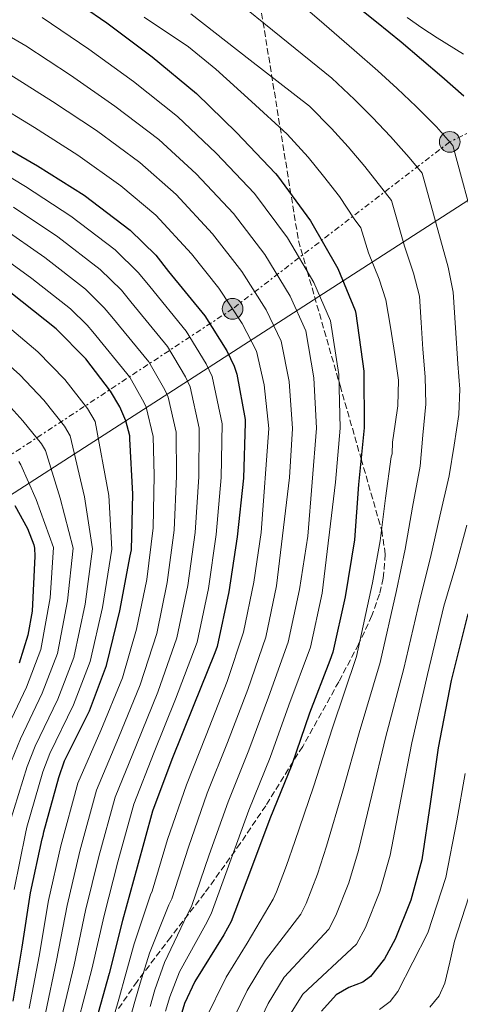
# Model space of a CAD drawing. Units: metres. Extents: x 637779 to 641228, y 4748320 to 4750702.
# Drawn here: x 638021 to 638142, y 4750069 to 4750339 of the extents above; entities that cross this region are included whole.
import ezdxf

# ---------------------------------------------------------------- set-up
doc = ezdxf.new("R2010")
doc.units = ezdxf.units.M
doc.header["$MEASUREMENT"] = 0
doc.linetypes.add('DGN Style 3', pattern=[2.435890702152634, 1.739921930109024, -0.6959687720436097])
doc.linetypes.add('DGN Style 7', pattern=[3.4798438602180486, 1.565929737098122, -0.6959687720436097, 0.5219765790327072, -0.6959687720436097])
for name, color, linetype, lineweight in [('Curva de nivel directora', 30, 'Continuous', 30), ('Curva de nivel intermedia', 30, 'Continuous', 0), ('Edificio', 1, 'Continuous', 13), ('Línea eléctrica', 6, 'DGN Style 7', 0), ('Línea telefónica', 7, 'Continuous', 0), ('Poste tendido eléctrico', 7, 'Continuous', 0), ('Zona arbolada', 92, 'DGN Style 3', 0)]:
    doc.layers.add(name, color=color, linetype=linetype, lineweight=lineweight)

# ---------------------------------------------------------------- blocks, each defined once
blk = doc.blocks.new('5PELE')
at = {"layer": 'Edificio', "linetype": 'Continuous', "lineweight": 0}
h = blk.add_hatch(color=9, dxfattribs=at)
edge = h.paths.add_edge_path()
edge.add_arc((-2.000000476837158e-05, 0), 0.2850000000000001, 0, 360)
at = {"layer": 'Edificio', "color": 252, "linetype": 'Continuous', "lineweight": 0}
blk.add_circle((-2.000000476837158e-05, 0), 0.2850000000000001, dxfattribs=at)

msp = doc.modelspace()

# ---------------------------------------------------------------- linework, layer by layer
at = {"layer": 'Curva de nivel directora', "color": 30, "linetype": 'Continuous', "lineweight": 30, "flags": 128}
for points, elevation in [([(638031.7699999993, 4750347.680000002), (638045.1600000004, 4750338.420000001), (638057.5499999999, 4750329.100000001), (638069.7800000008, 4750319.03), (638080.7199999999, 4750308.369999999), (638091.4699999989, 4750297.15), (638091.9600000005, 4750296.450000001), (638101.0399999998, 4750284.09), (638108.5299999999, 4750271.01), (638113.2799999998, 4750259.520000001), (638113.480000001, 4750258.700000001), (638115.649999999, 4750242.890000002), (638115.7800000008, 4750227.340000002), (638114.2499999999, 4750211.810000001), (638113.0799999986, 4750196.630000002), (638110.5700000006, 4750180.980000001), (638107.1399999997, 4750165.78), (638106.3099999982, 4750163.54), (638100.7899999997, 4750149.100000001), (638095.89, 4750134.900000001), (638089.8899999985, 4750120.119999999), (638084.609999999, 4750105.950000001), (638079.2400000001, 4750091.920000001), (638077.2399999996, 4750088.270000001), (638069.2800000003, 4750075.480000001), (638066.4900000007, 4750069.420000001), (638065.42, 4750066.010000001)], 725.0000000000001), ([(638112.3599999989, 4750344.090000002), (638119.1499999993, 4750338.670000001), (638125.9199999997, 4750333.210000001), (638131.55, 4750328.500000001), (638137.1200000001, 4750323.730000001), (638143.1399999994, 4750318.369999999)], 700.0000000000001), ([(638013.0000000005, 4750306.770000001), (638026.11, 4750299.180000001), (638038.8899999984, 4750291.150000001), (638051.5199999994, 4750281.58), (638058.5600000003, 4750274.680000001), (638062.1099999996, 4750270.220000001), (638072.0699999996, 4750258.060000001), (638078.1099999992, 4750248.470000001), (638080.0899999995, 4750244.220000002), (638080.7899999992, 4750242.02), (638083.0899999992, 4750229.619999999), (638083.0800000002, 4750228.710000002), (638082.6299999988, 4750213.500000001), (638080.8899999997, 4750197.420000001), (638078.659999999, 4750182.380000001), (638075.4600000004, 4750167.390000002), (638074.8199999989, 4750165.65), (638068.86, 4750150.930000001), (638062.9900000005, 4750136.4), (638057.6999999997, 4750122.220000001), (638053.4399999996, 4750106.830000003), (638049.49, 4750092.210000001), (638045.8399999999, 4750077.630000001), (638041.7000000002, 4750062.960000002)], 750.0000000000001), ([(638019.4699999992, 4750070.100000001), (638021.9500000002, 4750084.900000002), (638024.1799999987, 4750099.75), (638027.4399999998, 4750114.630000004), (638027.7100000002, 4750115.470000001), (638027.8299999987, 4750116.51), (638031.9599999995, 4750131.460000001), (638033.5399999997, 4750136.000000001), (638040.3700000005, 4750149.670000001), (638045.0899999988, 4750162.15), (638048.6999999986, 4750177.17), (638051.5199999994, 4750192.26), (638051.8999999994, 4750193.880000001), (638052.3199999996, 4750209.100000001), (638051.4999999994, 4750224.29), (638051.4700000002, 4750225.140000002), (638050.3300000003, 4750229.230000001), (638048.6899999997, 4750233.060000001), (638046.1300000004, 4750237.42), (638039.3499999989, 4750246.26), (638031.2199999995, 4750254.51), (638018.7800000008, 4750264.34)], 775.0000000000002), ([(638019.9199999984, 4750206.070000002), (638023.3400000005, 4750199.75), (638025.0999999996, 4750195.199999999), (638025.2599999983, 4750194.310000002), (638025.379999999, 4750192.09), (638024.6399999993, 4750177.040000001), (638023.4700000001, 4750170.500000001), (638021.0999999986, 4750162.82)], 800.0000000000001), ([(638144.219999999, 4750176.280000002), (638139.6100000001, 4750158.050000001), (638136.0999999987, 4750139.539999999), (638133.839999999, 4750124.199999999), (638131.6100000005, 4750108.820000002), (638128.5500000005, 4750097.800000002), (638124.25, 4750087.060000001), (638121.3499999987, 4750081.65), (638117.5299999987, 4750076.820000002), (638115.3799999985, 4750075.290000001), (638111.5699999998, 4750073.82), (638108.1299999999, 4750071.830000001), (638104.0399999995, 4750067.350000001)], 700.0000000000001)]:
    msp.add_lwpolyline(points, dxfattribs=dict(at, elevation=elevation))
at = {"layer": 'Curva de nivel intermedia', "color": 30, "linetype": 'Continuous', "lineweight": 0, "flags": 128}
for points, elevation in [([(638093.9000000006, 4750347.449999998), (638103.4600000005, 4750339.220000001), (638113.0300000015, 4750330.98), (638119.5400000005, 4750325.300000001), (638124.8300000011, 4750320.460000001), (638130.0800000015, 4750315.499999999), (638135.6200000005, 4750309.940000001), (638140.1500000011, 4750304.75), (638146.5599999994, 4750280.840000001)], 705), ([(638079.1799999998, 4750345.73), (638093.0400000003, 4750334.509999999), (638106.9000000005, 4750323.289999999), (638113.1600000013, 4750317.380000001), (638118.100000001, 4750312.430000001), (638123.0400000007, 4750307.26), (638128.1000000011, 4750301.509999999), (638131.7200000001, 4750297.230000001), (638136.7000000001, 4750278.999999999), (638138.8300000001, 4750271.399999999), (638140.2300000016, 4750264.56), (638140.8399999995, 4750254.74), (638141.4500000019, 4750244.930000001), (638141.9900000006, 4750237.930000001), (638141.7699999993, 4750230.970000002), (638140.4300000004, 4750222.59), (638139.0900000016, 4750214.199999998), (638136.5000000009, 4750203.119999998), (638133.9700000008, 4750191.769999999), (638131.1499999999, 4750180.55), (638126.6600000019, 4750161.33), (638121.6000000013, 4750142.3), (638117.8700000008, 4750126.55), (638114.1800000004, 4750111.349999999), (638111.5200000006, 4750102.539999999), (638107.9900000013, 4750093.560000001), (638106.0700000012, 4750089.84), (638093.8300000014, 4750076.649999999), (638089.3900000001, 4750069.42), (638084.6400000004, 4750059.37)], 710.0000000000002), ([(638068.1700000016, 4750340.859999999), (638084.4700000006, 4750328.230000001), (638100.7699999993, 4750315.600000001), (638106.780000002, 4750309.48), (638111.3799999999, 4750304.390000001), (638115.9999999999, 4750299.029999998), (638120.5900000011, 4750293.069999999), (638123.3, 4750289.71), (638126.8400000005, 4750277.15), (638129.3500000007, 4750269.77), (638131.0000000002, 4750263.5), (638131.4200000004, 4750256.230000001), (638131.8499999996, 4750248.96), (638132.5500000014, 4750241.369999999), (638132.6800000012, 4750233.79), (638131.9099999999, 4750225.300000001), (638131.1499999999, 4750216.809999999), (638129.0500000011, 4750205.59), (638127.0599999997, 4750194.039999999), (638124.6100000021, 4750182.680000001), (638120.1900000009, 4750162.970000001), (638114.3600000015, 4750143.67), (638109.8900000012, 4750127.719999999), (638105.4600000011, 4750112.609999999), (638103.0100000014, 4750104.909999999), (638099.8600000018, 4750096.810000001), (638098.4300000013, 4750093.930000001), (638088.7199999995, 4750081.300000002), (638083.6600000013, 4750073.02), (638078.4000000019, 4750062.140000002)], 715.0000000000001), ([(638010.5700000009, 4750339.230000001), (638022.9600000004, 4750332.09), (638035.2200000006, 4750324.06), (638047.3900000011, 4750315.609999998), (638059.3800000006, 4750306.399999999), (638069.6700000013, 4750297.039999999), (638079.9500000009, 4750286.109999998), (638088.4800000003, 4750274.869999998), (638095.4200000007, 4750263.5), (638099.7600000014, 4750253.929999999), (638101.9899999998, 4750241.019999999), (638102.6800000004, 4750227.24), (638100.2799999999, 4750197.619999998), (638098.0200000001, 4750183), (638094.9199999999, 4750168.539999999), (638089.4800000017, 4750153.429999999), (638084.1300000007, 4750138.96), (638078.430000001, 4750124.769999999), (638073.2200000008, 4750110.180000001), (638068.4300000007, 4750096.069999999), (638067.2000000015, 4750093.76), (638060.980000001, 4750080.65), (638058.3400000011, 4750073.17), (638057.0200000004, 4750068.63)], 735.0000000000001), ([(638027.3700000006, 4750339.890000001), (638040.1900000015, 4750331.239999999), (638052.4699999995, 4750322.350000001), (638064.5800000018, 4750312.71), (638075.19, 4750302.699999998), (638085.7100000009, 4750291.63), (638094.7600000012, 4750279.48), (638101.9699999997, 4750267.25), (638106.5200000005, 4750256.720000001), (638108.8200000006, 4750241.949999998), (638109.2300000017, 4750227.289999997), (638107.9300000009, 4750212.430000001), (638104.2899999998, 4750181.989999999), (638101.030000001, 4750167.159999999), (638095.13, 4750151.27), (638090.0100000014, 4750136.929999998), (638084.1599999998, 4750122.449999998), (638078.9200000005, 4750108.060000001), (638073.8300000011, 4750093.99), (638072.2199999995, 4750091.009999999), (638065.1300000016, 4750078.069999999), (638062.4100000014, 4750071.289999997), (638061.2200000001, 4750067.32)], 730), ([(638055.3799999995, 4750339.949999999), (638067.5500000003, 4750331.869999999), (638075.0800000004, 4750325.759999999), (638084.8600000016, 4750316.84), (638094.6400000005, 4750307.92), (638100.3899999994, 4750301.560000001), (638104.6500000019, 4750296.359999999), (638108.9600000014, 4750290.789999999), (638113.0700000018, 4750284.640000001), (638114.8700000012, 4750282.179999999), (638116.9800000011, 4750275.310000001), (638119.8700000013, 4750268.149999999), (638121.76, 4750262.429999999), (638123.0000000005, 4750254.960000002), (638124.2300000021, 4750247.489999999), (638125.1600000019, 4750240.42), (638125.0000000009, 4750233.340000001), (638124.3000000013, 4750228.380000001), (638123.5900000005, 4750223.42), (638123.4699999999, 4750220.220000001), (638123.2000000017, 4750219.42), (638121.6000000013, 4750208.069999999), (638120.1500000006, 4750196.319999999), (638118.0700000019, 4750184.819999999), (638113.7100000011, 4750164.609999998), (638107.1100000006, 4750145.050000001), (638101.9100000015, 4750128.890000001), (638096.7500000005, 4750113.869999998), (638094.4999999999, 4750107.279999998), (638091.7300000003, 4750100.060000001), (638090.7900000016, 4750098.019999999), (638083.620000001, 4750085.939999999), (638077.9400000015, 4750076.609999999), (638072.1700000003, 4750064.910000001)], 720), ([(638127.5900000016, 4750339.859999998), (638131.6399999994, 4750337.029999998), (638135.7800000012, 4750334.289999999), (638143.020000001, 4750329.869999999)], 695), ([(638018.5599999995, 4750324.300000001), (638030.2600000006, 4750316.880000001), (638042.3200000017, 4750308.859999998), (638054.1799999992, 4750300.079999999), (638064.1399999993, 4750291.369999998), (638074.1900000009, 4750280.59), (638082.2000000017, 4750270.259999999), (638088.8600000005, 4750259.74), (638092.9999999999, 4750251.13), (638095.1600000013, 4750240.079999999), (638096.1300000015, 4750227.180000001), (638095.2999999999, 4750213.67), (638091.7500000005, 4750184.01), (638088.8100000012, 4750169.92), (638083.8200000002, 4750155.599999999), (638078.25, 4750140.989999999), (638072.7100000011, 4750127.100000001), (638067.5200000011, 4750112.300000001), (638063.0199999994, 4750098.140000002), (638062.17, 4750096.51), (638056.8300000002, 4750083.230000001), (638054.270000001, 4750075.039999999), (638052.8200000003, 4750069.949999999), (638048.530000001, 4750054.58)], 740.0000000000002), ([(638014.1500000017, 4750316.5), (638025.2900000019, 4750309.699999998), (638037.240000001, 4750302.119999999), (638048.9800000002, 4750293.76), (638058.6200000006, 4750285.710000001), (638068.4300000007, 4750275.069999999), (638075.9200000009, 4750265.640000002), (638082.3, 4750255.980000001), (638086.2400000007, 4750248.33), (638088.3300000007, 4750239.140000001), (638089.5800000001, 4750227.130000001), (638087.4700000001, 4750198.599999999), (638085.4699999995, 4750185.009999999), (638082.7000000002, 4750171.300000001), (638078.1600000005, 4750157.76), (638072.3700000015, 4750143.02), (638066.9800000002, 4750129.42), (638061.8300000003, 4750114.42), (638057.6100000005, 4750100.210000001), (638057.150000002, 4750099.25), (638052.6799999995, 4750085.820000002), (638050.2000000007, 4750076.92), (638048.6100000015, 4750071.259999999), (638044.1700000003, 4750055.710000001)], 745), ([(638009.7900000007, 4750301.369999998), (638022.8399999999, 4750293.539999999), (638035.3099999998, 4750285.439999999), (638047.4400000002, 4750276.180000001), (638053.8500000007, 4750269.869999998), (638056.9199999997, 4750266.079999999), (638066.930000001, 4750253.849999999), (638072.4299999995, 4750244.900000001), (638074.0600000012, 4750241.4), (638076.7800000014, 4750228.45), (638076.5100000009, 4750213.689999999), (638075.1299999997, 4750198.039999999), (638073.0199999996, 4750183.220000001), (638069.9200000018, 4750168.569999999), (638064.0000000007, 4750152.9), (638058.1199999999, 4750138.369999997), (638052.5800000011, 4750124.13), (638048.2100000014, 4750108.28), (638044.4000000004, 4750093.579999999), (638041.0200000008, 4750078.829999999), (638037.2300000021, 4750064.229999999)], 755), ([(638019.5800000009, 4750287.899999999), (638031.7200000002, 4750279.73), (638043.35, 4750270.789999999), (638049.1500000001, 4750265.069999998), (638051.7200000006, 4750261.939999999), (638061.79, 4750249.640000001), (638066.760000001, 4750241.329999999), (638068.0300000008, 4750238.59), (638070.4600000003, 4750227.279999998), (638070.3900000011, 4750213.87), (638069.3700000017, 4750198.659999999), (638067.3800000002, 4750184.06), (638064.3899999995, 4750169.75), (638059.1400000014, 4750154.869999997), (638053.2600000006, 4750140.34), (638047.4500000014, 4750126.039999999), (638042.99, 4750109.730000001), (638039.320000002, 4750094.960000001), (638036.2000000017, 4750080.039999999), (638032.7500000006, 4750065.489999999)], 760.0000000000002), ([(638016.3100000009, 4750282.269999999), (638028.1399999994, 4750274.019999999), (638039.2599999994, 4750265.399999999), (638044.4400000006, 4750260.259999999), (638046.5300000005, 4750257.8), (638056.6500000014, 4750245.429999999), (638061.0800000015, 4750237.76), (638062.0000000002, 4750235.779999999), (638064.1500000004, 4750226.109999999), (638064.2700000011, 4750214.050000001), (638063.6000000006, 4750199.279999998), (638061.740000001, 4750184.899999999), (638058.8500000008, 4750170.930000001), (638054.2799999998, 4750156.83), (638048.3900000001, 4750142.3), (638042.3200000017, 4750127.949999999), (638037.7599999997, 4750111.179999999), (638034.2400000015, 4750096.330000001), (638031.3800000004, 4750081.240000002), (638028.2800000003, 4750066.75)], 765.0000000000001), ([(638013.0400000007, 4750276.630000002), (638024.5499999997, 4750268.31), (638035.1700000013, 4750260.009999999), (638039.730000001, 4750255.46), (638041.3300000015, 4750253.66), (638051.5100000005, 4750241.220000001), (638055.4100000008, 4750234.189999999), (638055.9600000007, 4750232.970000001), (638057.8400000005, 4750224.939999999), (638058.1500000012, 4750214.240000002), (638057.8400000005, 4750199.9), (638056.0999999993, 4750185.74), (638053.3099999998, 4750172.11), (638049.4200000007, 4750158.8), (638043.5199999998, 4750144.269999999), (638037.2000000009, 4750129.859999998), (638032.5400000005, 4750112.63), (638029.1600000008, 4750097.699999998), (638026.5600000013, 4750082.449999998), (638023.8099999998, 4750068.009999999)], 770), ([(638014.2600000012, 4750258.24), (638026.2400000017, 4750248.220000001), (638033.6200000001, 4750240.599999998), (638039.8400000005, 4750232.599999999), (638041.9100000004, 4750229.08), (638045.6699999999, 4750208.74), (638046.5599999997, 4750194.029999998), (638043.9400000023, 4750178.06), (638040.5800000004, 4750163.240000002), (638036.0499999997, 4750151.31), (638029.5000000007, 4750138.019999999), (638027.6299999999, 4750132.970000001), (638023.2000000018, 4750117.789999999), (638022.88, 4750116.029999999), (638019.7400000019, 4750100.73)], 780), ([(638009.7500000006, 4750252.140000001), (638021.2700000008, 4750241.92), (638027.8800000001, 4750234.95), (638033.5599999997, 4750227.779999999), (638035.130000001, 4750225.109999998), (638039.0300000014, 4750208.38), (638041.2199999997, 4750194.180000001), (638039.17, 4750178.949999999), (638036.0800000011, 4750164.32), (638031.7400000002, 4750152.939999999), (638025.4600000017, 4750140.039999999), (638023.2900000013, 4750134.480000001), (638018.5599999995, 4750119.069999999)], 785.0000000000001), ([(638016.2999999997, 4750235.619999998), (638022.1400000001, 4750229.289999999), (638027.2699999999, 4750222.96), (638028.3499999995, 4750221.140000001), (638032.3799999995, 4750208.019999998), (638035.8799999999, 4750194.33), (638034.4000000001, 4750179.84), (638031.5800000017, 4750165.409999999), (638027.4199999997, 4750154.57), (638021.4200000004, 4750142.050000002), (638018.9599999995, 4750135.989999999)], 790.0000000000002), ([(638020.9900000013, 4750218.140000002), (638021.5700000002, 4750217.17), (638025.7300000021, 4750207.66), (638030.54, 4750194.48), (638029.6300000002, 4750180.730000001), (638027.070000001, 4750166.490000002), (638023.1000000013, 4750156.2), (638017.3800000015, 4750144.069999999)], 795), ([(638143.9500000009, 4750200.640000001), (638140.890000001, 4750189.5), (638137.6800000012, 4750178.409999998), (638133.1399999993, 4750159.689999999), (638128.85, 4750140.92), (638125.8600000015, 4750125.369999998), (638122.9000000021, 4750110.079999999), (638120.0400000011, 4750100.169999998), (638116.1200000006, 4750090.309999999), (638113.7100000011, 4750085.74), (638098.940000001, 4750072.000000001), (638095.11, 4750065.829999999)], 705), ([(638143.4600000014, 4750132.539999999), (638141.2199999995, 4750119.55), (638138.1900000008, 4750103.960000002), (638133.2100000008, 4750088.789999999), (638129.1100000015, 4750080.760000001), (638125.0200000011, 4750072.73), (638122.8700000008, 4750069.980000001), (638119.9800000008, 4750067.81)], 695), ([(638145.52, 4750101.769999999), (638140.5500000011, 4750086.480000001), (638139.2500000002, 4750080.760000001), (638137.9500000017, 4750075.029999999), (638136.3899999993, 4750071.489999998), (638133.7899999997, 4750068.440000001)], 690.0000000000001)]:
    msp.add_lwpolyline(points, dxfattribs=dict(at, elevation=elevation))
at = {"layer": 'Línea eléctrica', "color": 6, "linetype": 'DGN Style 7', "lineweight": 0}
msp.add_polyline3d([(638306.1999999987, 4750444.359999998, 604.1900000000023), (638302.96400945, 4750441.606219864, 606.5053999999947), (638298.0799999982, 4750437.45, 610), (638279.570000001, 4750403.680000001, 630), (638278.7941261289, 4750402.063809487, 630.8534999999974), (638261.39, 4750365.810000001, 650), (638202.2899999997, 4750336.390000001, 675), (638139.260000002, 4750305.78, 705), (638079.6600000008, 4750259.980000001, 745), (638002.2600000009, 4750209.019999999, 810), (637931.8500000006, 4750161.050000002, 875)], dxfattribs=at)
at = {"layer": 'Línea telefónica', "color": 7, "linetype": 'Continuous', "lineweight": 0}
msp.add_polyline3d([(638373.9400000003, 4750564.859999999, 605.8000000000029), (638354.1700000024, 4750551.790000001, 600), (638320.6700000014, 4750551.369999998, 600.529999999999), (638299.4999999999, 4750512.230000001, 601.029999999999), (638341.5399999992, 4750387.9, 610), (638336.8903877072, 4750376.122965573, 616.375199999995), (638319.6600000011, 4750332.480000001, 640), (638205.0799999991, 4750317.250000001, 680), (638144.1999999996, 4750289.66, 705), (637914.4600000009, 4750141.790000001, 876.7400000000052)], dxfattribs=at)
at = {"layer": 'Zona arbolada', "color": 92, "linetype": 'DGN Style 3', "lineweight": 0}
msp.add_polyline3d([(638087.6200000001, 4750341.119999999, 711.1600000000036), (638092.6799999997, 4750309.880000001, 718.4199999999983), (638097.75, 4750278.65, 725.6699999999983), (638100.1200000001, 4750270.390000001, 730), (638108.8799999999, 4750239.92, 730), (638109.1600000003, 4750238.930000001, 729.7700000000042), (638114.9400000004, 4750218.83, 725), (638120.5300000003, 4750199.390000001, 720), (638120.5800000001, 4750199.220000001, 717.9100000000036), (638121.5800000001, 4750192.66, 717.4100000000036), (638121.0300000003, 4750186.08, 717.1900000000023), (638119.9699999997, 4750181.680000001, 717.1699999999983), (638117.8799999999, 4750175.82, 717.3099999999977), (638114.2599999999, 4750168.02, 717.7400000000052), (638108.7999999998, 4750157.680000001, 718.6900000000023), (638098.9000000004, 4750139.960000001, 721.0599999999977), (638088.7599999999, 4750123.689999999, 724.1300000000047), (638081.7699999996, 4750113.32, 726.6100000000006), (638072, 4750099.720000001, 730.4799999999959), (638062.7000000002, 4750087.66, 734.3699999999953), (638053.4900000002, 4750075.49, 738.3899999999995), (638047.9900000002, 4750067.449999999, 741.070000000007)], dxfattribs=at)
msp.add_polyline3d([(638087.6200000001, 4750341.119999999, 711.1600000000036), (638092.6799999997, 4750309.880000001, 718.4199999999983), (638097.75, 4750278.65, 725.6699999999983), (638100.1200000001, 4750270.390000001, 730), (638108.8799999999, 4750239.92, 730), (638109.1600000003, 4750238.930000001, 729.7700000000042), (638114.9400000004, 4750218.83, 725), (638120.5300000003, 4750199.390000001, 720), (638120.5800000001, 4750199.220000001, 717.9100000000036), (638121.5800000001, 4750192.66, 717.4100000000036), (638121.0300000003, 4750186.08, 717.1900000000023), (638119.9699999997, 4750181.680000001, 717.1699999999983), (638117.8799999999, 4750175.82, 717.3099999999977), (638114.2599999999, 4750168.02, 717.7400000000052), (638108.7999999998, 4750157.680000001, 718.6900000000023), (638098.9000000004, 4750139.960000001, 721.0599999999977), (638088.7599999999, 4750123.689999999, 724.1300000000047), (638081.7699999996, 4750113.32, 726.6100000000006), (638072, 4750099.720000001, 730.4799999999959), (638062.7000000002, 4750087.66, 734.3699999999953), (638053.4900000002, 4750075.49, 738.3899999999995), (638047.9900000002, 4750067.449999999, 741.070000000007)], dxfattribs=at)

# ---------------------------------------------------------------- block references
at = {"layer": 'Poste tendido eléctrico', "color": 7, "linetype": 'Continuous', "lineweight": 0, "xscale": 10, "yscale": 10, "zscale": 10}
for p in [(638139.260000002, 4750305.78, 705), (638079.6600000008, 4750259.980000001, 745)]:
    msp.add_blockref('5PELE', p, dxfattribs=at)

doc.saveas('drawing.dxf')
